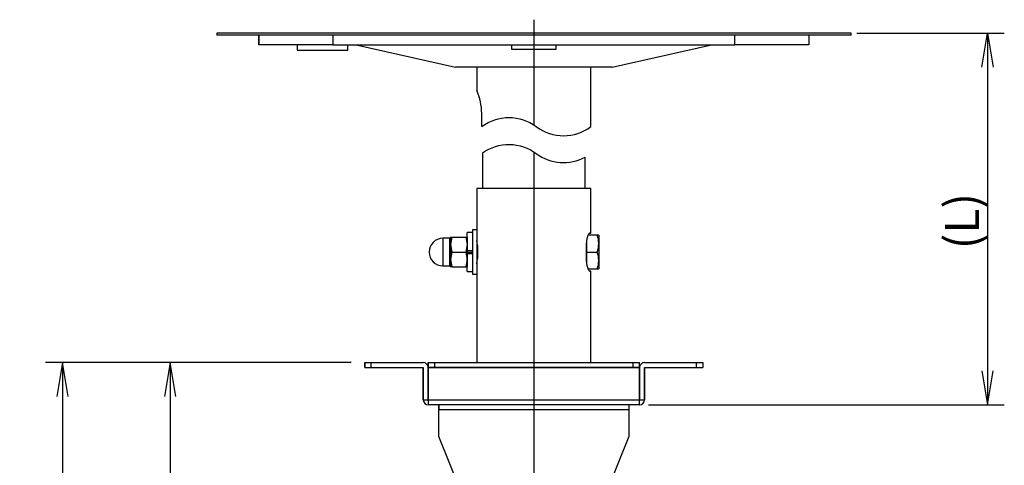
# Model space of a CAD drawing. Extents: x 122 to 1175, y 167 to 715.
# Drawn here: x 122 to 588, y 505 to 715 of the extents above; entities that cross this region are included whole.
import ezdxf
from ezdxf.enums import TextEntityAlignment as Align
from ezdxf.lldxf.tags import DXFTag

# ---------------------------------------------------------------- set-up
doc = ezdxf.new("R2010")
doc.units = 0
doc.layers.get('0').update_dxf_attribs({"linetype": 'CONTINUOUS'})
for name, color, linetype in [('DEFAULT', 7, 'CONTINUOUS'), ('DV1_ﾃﾞﾌｫﾙﾄ', 7, 'CONTINUOUS'), ('DV2_ﾃﾞﾌｫﾙﾄ', 7, 'CONTINUOUS'), ('PART16_001_SEP-0', 7, 'CONTINUOUS'), ('PART17_001_SEP-0', 7, 'CONTINUOUS'), ('PART18_001_SEP-0', 7, 'CONTINUOUS'), ('PART19_001_SEP-0', 7, 'CONTINUOUS'), ('PART23_001_SEP-0', 7, 'CONTINUOUS'), ('PART27_001_SEP-0', 7, 'CONTINUOUS'), ('PART28_001_SEP-0', 7, 'CONTINUOUS'), ('PART29_001_SEP-0', 7, 'CONTINUOUS'), ('PART34_001_SEP-0', 7, 'CONTINUOUS'), ('PART6_001_SEP-00', 7, 'CONTINUOUS'), ('SIR_BKT_KAITEN_0', 7, 'CONTINUOUS'), ('SIR_BKT_TENJOH_0', 7, 'CONTINUOUS')]:
    doc.layers.add(name, color=color, linetype=linetype)
doc.styles.add('SEACAD_SEANSI_TTF', font='seansi.ttf')
tags = doc.linetypes.add('CENTER2', pattern=[28.575, 19.05, -3.175, 3.175, -3.175]).pattern_tags.tags
tags[10:11] = [DXFTag(74, 4), DXFTag(75, 0), DXFTag(340, '0'), DXFTag(46, 0.0), DXFTag(50, 0.0), DXFTag(44, 0.0), DXFTag(45, 0.0)]
tags[8:9] = [DXFTag(74, 4), DXFTag(75, 0), DXFTag(340, '0'), DXFTag(46, 0.0), DXFTag(50, 0.0), DXFTag(44, 0.0), DXFTag(45, 0.0)]
tags[6:7] = [DXFTag(74, 4), DXFTag(75, 0), DXFTag(340, '0'), DXFTag(46, 0.0), DXFTag(50, 0.0), DXFTag(44, 0.0), DXFTag(45, 0.0)]
tags[4:5] = [DXFTag(74, 4), DXFTag(75, 0), DXFTag(340, '0'), DXFTag(46, 0.0), DXFTag(50, 0.0), DXFTag(44, 0.0), DXFTag(45, 0.0)]

# ---------------------------------------------------------------- blocks, each defined once
blk = doc.blocks.new('SE')
at = {"color": 7, "linetype": 'CONTINUOUS'}
for points in [[(340.76, 664.62, -0.333333), (366.59, 664.62, 0.333333), (392.42, 664.62, 0.333333)], [(341.12, 652.18, -0.327617), (366.59, 651.92, 0.292423), (389.72, 650.19, 0.292423)]]:
    blk.add_lwpolyline(points, format="xyb", dxfattribs=at)
blk = doc.blocks.new('SE2')
at = {"layer": 'DV1_ﾃﾞﾌｫﾙﾄ', "color": 7, "linetype": 'CENTER2'}
blk.add_line((365.42, 652.74), (365.42, 277.29), dxfattribs=at)
at = {"layer": 'PART18_001_SEP-0', "color": 7, "linetype": 'CONTINUOUS'}
for p, q in [((341.12, 652.18), (341.12, 635.34)), ((389.72, 635.34), (389.72, 650.19))]:
    blk.add_line(p, q, dxfattribs=at)
at = {"layer": 'PART23_001_SEP-0', "color": 7, "linetype": 'CONTINUOUS'}
for p, q in [((336.42, 615.84), (336.42, 594.84)), ((338.42, 615.84), (336.42, 615.84)), ((338.42, 615.84), (338.42, 594.84)), ((336.42, 610.59), (336.42, 606.06)), ((336.42, 605.74), (336.42, 604.94)), ((336.42, 604.61), (336.42, 600.09)), ((336.42, 594.84), (338.42, 594.84))]:
    blk.add_line(p, q, dxfattribs=at)
at = {"layer": 'PART27_001_SEP-0', "color": 7, "linetype": 'CONTINUOUS'}
for p, q in [((322.42, 611.84), (322.42, 598.84)), ((325.52, 611.84), (322.42, 611.84)), ((325.52, 611.84), (325.52, 598.84)), ((325.92, 612.34), (325.92, 608.84)), ((325.92, 610.34), (325.92, 612.34)), ((326.55, 612.34), (325.92, 608.84)), ((325.92, 612.34), (326.55, 612.34)), ((325.92, 612.24), (325.92, 598.44)), ((326.55, 612.34), (333.3, 612.34)), ((333.3, 612.34), (333.92, 608.84)), ((333.3, 612.34), (333.92, 612.34)), ((333.92, 612.34), (333.92, 608.84)), ((325.92, 608.84), (325.92, 601.84)), ((325.92, 608.84), (326.55, 605.34)), ((333.92, 608.84), (333.3, 605.34)), ((333.92, 608.84), (333.92, 604.79)), ((326.55, 605.34), (325.92, 601.84)), ((325.92, 601.84), (325.92, 598.34)), ((325.92, 601.84), (326.55, 598.34)), ((326.55, 605.34), (333.3, 605.34)), ((333.3, 605.34), (333.92, 601.84)), ((333.92, 601.84), (333.3, 598.34)), ((333.92, 604.63), (333.92, 601.84)), ((333.92, 601.84), (333.92, 598.34)), ((322.42, 598.84), (325.52, 598.84)), ((325.92, 598.34), (325.92, 600.34)), ((326.55, 598.34), (325.92, 598.34)), ((326.55, 598.34), (333.3, 598.34)), ((333.3, 598.34), (333.92, 598.34))]:
    blk.add_line(p, q, dxfattribs=at)
for centre, radius, start, end in [((322.42, 605.34), 6.5, 90, 180), ((325.52, 612.24), 0.4, 270, 360), ((322.42, 605.34), 6.5, 180, 270), ((325.52, 598.44), 0.4, 0, 90)]:
    blk.add_arc(centre, radius, start, end, dxfattribs=at)
at = {"layer": 'PART28_001_SEP-0', "color": 7, "linetype": 'CONTINUOUS'}
for p, q in [((338.52, 610.34), (338.42, 610.34)), ((395.41, 613.34), (391.06, 613.34)), ((396.12, 613.34), (395.41, 613.34)), ((396.12, 613.34), (396.12, 609.34)), ((390.32, 609.76), (390.32, 609.34)), ((390.32, 609.34), (390.32, 609.73)), ((390.32, 609.34), (390.32, 601.34)), ((390.32, 605.34), (390.32, 609.34)), ((396.12, 609.34), (396.12, 601.34)), ((390.32, 601.34), (390.32, 605.34)), ((390.32, 605.34), (395.41, 605.34)), ((390.32, 601.34), (390.32, 600.76)), ((390.32, 600.82), (390.32, 601.34)), ((396.12, 601.34), (396.12, 597.34)), ((391.05, 597.34), (395.41, 597.34)), ((395.41, 597.34), (396.12, 597.34))]:
    blk.add_line(p, q, dxfattribs=at)
for centre, start, end in [((383.6, 609.16), 0.7925, 19.4637), ((383.6, 609.51), 340.5363, 359.2075), ((383.6, 601.16), 0.7925, 19.4637), ((383.6, 601.51), 340.5363, 359.2075)]:
    blk.add_arc(centre, 12.52, start, end, dxfattribs=at)
at = {"layer": 'PART29_001_SEP-0', "color": 7, "linetype": 'CONTINUOUS'}
for p, q in [((333.92, 612.41), (333.92, 614.54)), ((336.42, 614.54), (333.92, 614.54)), ((333.92, 606.06), (333.92, 605.89)), ((333.92, 606.06), (336.42, 606.06)), ((336.42, 605.74), (333.92, 605.74)), ((336.42, 604.94), (333.92, 604.94)), ((333.92, 604.79), (333.92, 604.61)), ((333.92, 596.14), (333.92, 604.61)), ((333.92, 604.61), (336.42, 604.61)), ((333.92, 596.14), (336.42, 596.14))]:
    blk.add_line(p, q, dxfattribs=at)
at = {"layer": 'PART34_001_SEP-0', "color": 7, "linetype": 'CONTINUOUS'}
for p, q in [((392.42, 635.34), (338.42, 635.34)), ((338.42, 635.34), (338.42, 615.84)), ((392.42, 614.34), (392.42, 635.34)), ((391.86, 614.34), (392.42, 614.34)), ((390.3, 609.34), (390.3, 601.34)), ((392.42, 596.34), (391.86, 596.34)), ((392.42, 553.14), (392.42, 596.34)), ((338.42, 594.84), (338.42, 553.14))]:
    blk.add_line(p, q, dxfattribs=at)
blk.add_arc((312.02, 605.34), 26.97, 348.2342, 11.7658, dxfattribs=at)
for points in [[(391.86, 614.34), (391.79, 614.34), (391.71, 614.3), (391.56, 614.18), (391.47, 614.08), (391.3, 613.84), (391.21, 613.69), (391.04, 613.33), (390.95, 613.12), (390.79, 612.67), (390.71, 612.42), (390.57, 611.87), (390.51, 611.59), (390.41, 610.98), (390.37, 610.66), (390.31, 610.01), (390.3, 609.67), (390.3, 609.34)], [(390.3, 601.34), (390.3, 601), (390.31, 600.67), (390.37, 600.01), (390.41, 599.69), (390.51, 599.08), (390.57, 598.79), (390.72, 598.25), (390.79, 598), (390.96, 597.55), (391.04, 597.34), (391.22, 596.99), (391.3, 596.84), (391.47, 596.59), (391.56, 596.49), (391.71, 596.37), (391.79, 596.34), (391.86, 596.34)]]:
    blk.add_open_spline(points, degree=3, knots=[0, 0, 0, 0, 0.125, 0.125, 0.25, 0.25, 0.375, 0.375, 0.5, 0.5, 0.625, 0.625, 0.75, 0.75, 0.875, 0.875, 1, 1, 1, 1], dxfattribs=at)
at = {"layer": 'PART6_001_SEP-00', "color": 7, "linetype": 'CONTINUOUS'}
for p, q in [((285.42, 553.14), (288.42, 553.14)), ((285.42, 553.14), (285.42, 550.84)), ((285.42, 550.84), (285.42, 553.14)), ((285.42, 550.84), (288.42, 550.84)), ((288.42, 553.14), (313.02, 553.14)), ((288.42, 550.84), (288.42, 553.14)), ((288.42, 550.84), (313.02, 550.84)), ((313.12, 535.54), (313.12, 550.74)), ((315.42, 535.54), (315.42, 550.74)), ((315.43, 553.14), (315.43, 550.84)), ((315.43, 553.14), (318.43, 553.14)), ((315.43, 550.84), (315.43, 553.14)), ((315.43, 550.74), (315.43, 550.84)), ((315.43, 550.84), (315.43, 550.74)), ((315.43, 550.74), (315.43, 550.84)), ((315.43, 550.84), (318.43, 550.84)), ((315.43, 550.74), (315.43, 535.54)), ((415.41, 550.74), (315.43, 550.74)), ((318.43, 553.14), (412.41, 553.14)), ((318.43, 553.14), (318.43, 550.84)), ((318.43, 550.84), (412.41, 550.84)), ((412.41, 553.14), (415.41, 553.14)), ((412.41, 550.84), (412.41, 553.14)), ((412.41, 550.84), (415.41, 550.84)), ((415.41, 550.84), (415.41, 553.14)), ((415.41, 550.84), (415.41, 550.74)), ((415.41, 550.74), (415.41, 550.84)), ((415.41, 535.54), (415.41, 550.74)), ((415.42, 535.54), (415.42, 550.74)), ((417.72, 535.54), (417.72, 550.74)), ((417.82, 553.14), (442.42, 553.14)), ((417.82, 550.84), (442.42, 550.84)), ((442.42, 553.14), (445.42, 553.14)), ((442.42, 550.84), (442.42, 553.14)), ((442.42, 550.84), (445.42, 550.84)), ((445.42, 553.14), (445.42, 550.84)), ((313.12, 535.54), (315.05, 535.54)), ((315.43, 535.54), (415.41, 535.54)), ((415.32, 533.14), (315.52, 533.14)), ((415.42, 535.54), (417.72, 535.54))]:
    blk.add_line(p, q, dxfattribs=at)
for centre, radius, start, end in [((313.02, 550.74), 2.4, 0, 90), ((313.02, 550.74), 0.1, 0, 90), ((417.82, 550.74), 2.4, 90, 180), ((417.82, 550.74), 0.1, 90, 180), ((315.52, 535.54), 2.4, 180, 270), ((315.52, 535.54), 2.4, 180, 270), ((343.04, 535.4), 27.61, 179.7246, 184.7102), ((387.8, 535.4), 27.61, 355.2898, 0.2754), ((415.32, 535.54), 2.4, 270, 0)]:
    blk.add_arc(centre, radius, start, end, dxfattribs=at)
at = {"layer": 'SIR_BKT_KAITEN_0', "color": 7, "linetype": 'CONTINUOUS'}
for p, q in [((320.42, 533.14), (320.42, 530.74)), ((320.42, 530.74), (320.42, 533.14)), ((410.42, 533.14), (410.42, 530.74)), ((320.42, 530.84), (320.42, 530.74)), ((320.42, 530.74), (320.42, 530.84)), ((320.42, 525.94), (320.42, 530.74)), ((320.42, 525.94), (320.42, 530.74)), ((410.42, 530.74), (320.42, 530.74)), ((320.42, 518.14), (320.42, 530.74)), ((320.42, 518.14), (320.42, 530.74)), ((410.42, 530.74), (410.42, 518.14)), ((320.42, 518.14), (320.42, 518.34)), ((320.42, 518.14), (320.42, 518.34)), ((335.35, 481.26), (320.42, 518.14)), ((335.35, 481.26), (320.42, 518.14)), ((410.42, 518.14), (395.49, 481.26))]:
    blk.add_line(p, q, dxfattribs=at)
at = {"layer": 'SIR_BKT_TENJOH_0', "color": 7, "linetype": 'CONTINUOUS'}
for p, q in [((285.42, 553.14), (288.42, 553.14)), ((285.42, 553.14), (285.42, 550.84)), ((285.42, 550.84), (285.42, 553.14)), ((285.42, 550.84), (288.42, 550.84)), ((288.42, 553.14), (313.02, 553.14)), ((288.42, 550.84), (288.42, 553.14)), ((288.42, 550.84), (313.02, 550.84)), ((313.12, 550.74), (313.12, 535.54)), ((315.42, 550.74), (315.42, 535.54)), ((315.43, 553.14), (315.43, 550.84)), ((315.43, 553.14), (318.43, 553.14)), ((315.43, 550.84), (315.43, 553.14)), ((315.43, 550.74), (315.43, 550.84)), ((315.43, 550.84), (315.43, 550.74)), ((315.43, 550.84), (318.43, 550.84)), ((315.43, 550.74), (315.43, 535.54)), ((415.41, 550.74), (315.43, 550.74)), ((318.43, 553.14), (412.41, 553.14)), ((318.43, 553.14), (318.43, 550.84)), ((318.43, 550.84), (412.41, 550.84)), ((412.41, 553.14), (415.41, 553.14)), ((412.41, 550.84), (412.41, 553.14)), ((412.41, 550.84), (415.41, 550.84)), ((415.41, 550.84), (415.41, 553.14)), ((415.41, 550.84), (415.41, 550.74)), ((415.41, 550.74), (415.41, 550.84)), ((415.41, 535.54), (415.41, 550.74)), ((415.42, 550.74), (415.42, 535.54)), ((417.72, 550.74), (417.72, 535.54)), ((417.82, 553.14), (442.42, 553.14)), ((417.82, 550.84), (442.42, 550.84)), ((442.42, 553.14), (445.42, 553.14)), ((442.42, 550.84), (442.42, 553.14)), ((442.42, 550.84), (445.42, 550.84)), ((445.42, 553.14), (445.42, 550.84)), ((313.12, 535.54), (315.05, 535.54)), ((315.43, 535.54), (415.41, 535.54)), ((415.32, 533.14), (315.52, 533.14)), ((415.42, 535.54), (417.72, 535.54))]:
    blk.add_line(p, q, dxfattribs=at)
for centre, radius, start, end in [((313.02, 550.74), 2.4, 0, 90), ((313.02, 550.74), 0.1, 0, 90), ((417.82, 550.74), 2.4, 90, 180), ((417.82, 550.74), 0.1, 90, 180), ((315.52, 535.54), 2.4, 180, 270), ((315.52, 535.54), 2.4, 180, 270), ((343.04, 535.4), 27.61, 179.7246, 184.7102), ((387.8, 535.4), 27.61, 355.2898, 0.2754), ((415.32, 535.54), 2.4, 270, 0)]:
    blk.add_arc(centre, radius, start, end, dxfattribs=at)
blk = doc.blocks.new('SE3')
at = {"layer": 'DV2_ﾃﾞﾌｫﾙﾄ', "color": 7, "linetype": 'CENTER2'}
blk.add_line((365.42, 715.15), (365.42, 665.44), dxfattribs=at)
at = {"layer": 'PART16_001_SEP-0', "color": 7, "linetype": 'CONTINUOUS'}
for p, q in [((515.42, 708.8), (215.42, 708.8)), ((215.42, 708.8), (215.42, 707.8)), ((215.42, 708.8), (215.42, 707.8)), ((515.42, 707.8), (515.42, 708.8)), ((515.42, 707.8), (215.42, 707.8))]:
    blk.add_line(p, q, dxfattribs=at)
at = {"layer": 'PART17_001_SEP-0', "color": 7, "linetype": 'CONTINUOUS'}
for p, q in [((235.42, 707.8), (235.42, 703.3)), ((235.42, 703.3), (235.42, 707.8)), ((270.42, 703.3), (235.42, 703.3)), ((270.42, 707.8), (270.42, 703.3)), ((270.42, 703.3), (460.42, 703.3)), ((281.42, 703.3), (328.42, 692.8)), ((402.42, 692.8), (449.42, 703.3)), ((460.42, 703.3), (460.42, 707.8)), ((495.42, 703.3), (460.42, 703.3)), ((495.42, 707.8), (495.42, 703.3)), ((402.42, 692.8), (328.42, 692.8)), ((338.42, 692.8), (338.42, 681.7)), ((392.42, 664.62), (392.42, 692.8)), ((340.76, 664.62), (340.76, 670.8))]:
    blk.add_line(p, q, dxfattribs=at)
blk.add_arc((312.04, 670.43), 28.73, 0.7341, 23.3079, dxfattribs=at)
at = {"layer": 'PART19_001_SEP-0', "color": 7, "linetype": 'CONTINUOUS'}
for p, q in [((253.42, 703.3), (253.42, 700.8)), ((277.42, 700.8), (277.42, 703.3)), ((253.42, 700.8), (277.42, 700.8))]:
    blk.add_line(p, q, dxfattribs=at)
at = {"layer": 'PART23_001_SEP-0', "color": 7, "linetype": 'CONTINUOUS'}
for p, q in [((354.92, 703.3), (354.92, 701.3)), ((375.92, 701.3), (375.92, 703.3)), ((354.92, 701.3), (375.92, 701.3))]:
    blk.add_line(p, q, dxfattribs=at)
blk = doc.blocks.new('GDIMGGROUP')
at = {"layer": 'DEFAULT', "color": 136, "linetype": 'CONTINUOUS'}
for p, q in [((518.13, 708.8), (587.93, 708.8)), ((579.93, 708.8), (579.93, 533.14)), ((419.62, 533.14), (587.93, 533.14))]:
    blk.add_line(p, q, dxfattribs=at)
for points in [[(577.26, 692.8), (579.93, 708.8), (582.59, 692.8)], [(577.26, 549.14), (579.93, 533.14), (582.59, 549.14)]]:
    blk.add_lwpolyline(points, dxfattribs=at)
at = {"layer": 'DEFAULT', "color": 136, "linetype": 'CONTINUOUS', "style": 'SEACAD_SEANSI_TTF'}
blk.add_text('(L)', height=16, rotation=90, dxfattribs=at).set_placement((559.93, 606.67), align=Align.TOP_LEFT)
blk = doc.blocks.new('GDIMGGROUP1')
at = {"layer": 'DEFAULT', "color": 136, "linetype": 'CONTINUOUS'}
for p, q in [((279.02, 553.14), (134.52, 553.14)), ((142.52, 553.14), (142.52, 283.64)), ((423.71, 283.64), (134.52, 283.64))]:
    blk.add_line(p, q, dxfattribs=at)
for points in [[(145.19, 537.14), (142.52, 553.14), (139.86, 537.14)], [(145.19, 299.64), (142.52, 283.64), (139.86, 299.64)]]:
    blk.add_lwpolyline(points, dxfattribs=at)
at = {"layer": 'DEFAULT', "color": 136, "linetype": 'CONTINUOUS', "style": 'SEACAD_SEANSI_TTF'}
blk.add_text('269.5', height=16, rotation=90, dxfattribs=at).set_placement((122.52, 392.53), align=Align.TOP_LEFT)
blk = doc.blocks.new('GDIMGGROUP2')
at = {"layer": 'DEFAULT', "color": 136, "linetype": 'CONTINUOUS'}
for p, q in [((279.02, 553.14), (185.43, 553.14)), ((193.43, 553.14), (193.43, 361.86)), ((202.75, 361.86), (185.43, 361.86))]:
    blk.add_line(p, q, dxfattribs=at)
for points in [[(196.1, 537.14), (193.43, 553.14), (190.76, 537.14)], [(196.1, 377.86), (193.43, 361.86), (190.76, 377.86)]]:
    blk.add_lwpolyline(points, dxfattribs=at)
at = {"layer": 'DEFAULT', "color": 136, "linetype": 'CONTINUOUS', "style": 'SEACAD_SEANSI_TTF'}
blk.add_text('191.3', height=16, rotation=90, dxfattribs=at).set_placement((173.43, 431.65), align=Align.TOP_LEFT)

msp = doc.modelspace()

# ---------------------------------------------------------------- block references
msp.add_blockref('SE', (0, 0))
at = {"layer": 'DEFAULT'}
for name in ['SE3', 'GDIMGGROUP', 'SE2', 'GDIMGGROUP1', 'GDIMGGROUP2']:
    msp.add_blockref(name, (0, 0), dxfattribs=at)

doc.saveas('drawing.dxf')
